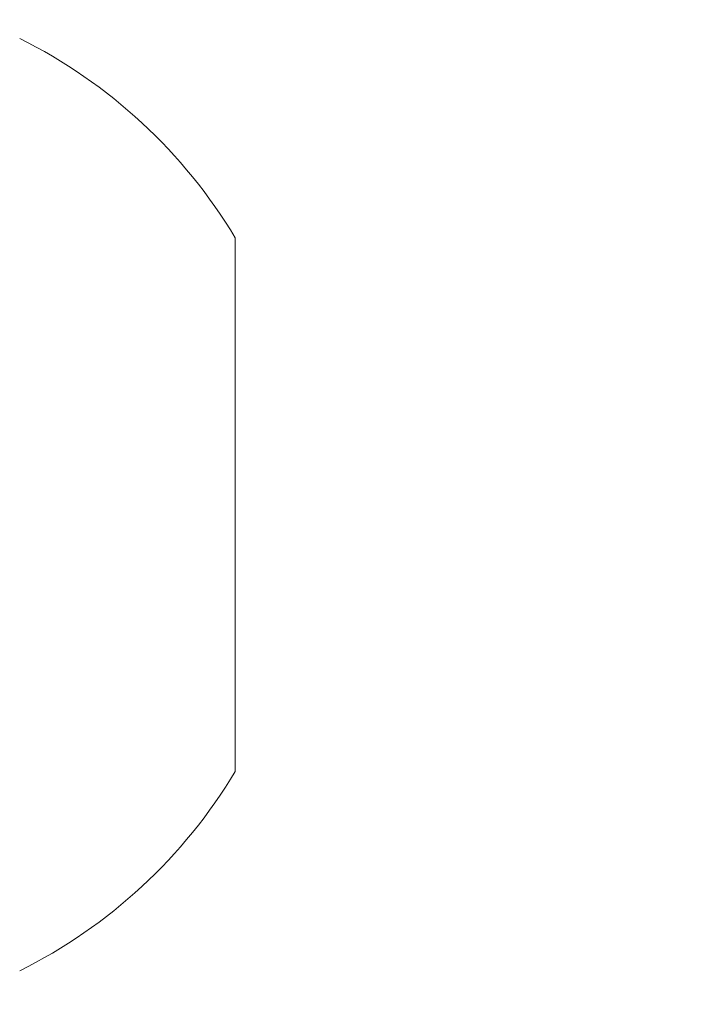
# Model space of a CAD drawing. Extents: x -36 to 63.3, y -9.6 to 40.7.
# Drawn here: x 52.9 to 53.2, y 26.6 to 27 of the extents above; entities that cross this region are included whole.
import ezdxf

# ---------------------------------------------------------------- set-up
doc = ezdxf.new("R2010")
doc.units = 0
doc.header["$LTSCALE"] = 0.25
doc.header["$MEASUREMENT"] = 0
doc.layers.get('0').update_dxf_attribs({"linetype": 'CONTINUOUS', "lineweight": 13})
doc.layers.get('DEFPOINTS').update_dxf_attribs({"linetype": 'CONTINUOUS'})
doc.layers.add('Text', color=7, linetype='CONTINUOUS', lineweight=15)
doc.styles.add('ROMAND', font='romand.shx', dxfattribs={"oblique": 15})
doc.dimstyles.new('ROMAND', dxfattribs={"dimscale": 3.75, "dimtxt": 0.1875, "dimasz": 0.1875, "dimexe": 0.0625, "dimexo": 0.0625, "dimgap": 0.0625, "dimtad": 0, "dimtih": 1, "dimtoh": 1, "dimdec": 3, "dimzin": 0, "dimdsep": 46, "dimlunit": 4, "dimtxsty": 'ROMAND', "dimcen": 0, "dimadec": 0, "dimazin": 0, "dimtfac": 1, "dimtdec": 3, "dimtofl": 0, "dimtmove": 0, "dimatfit": 3, "dimfxl": 0, "dimtolj": 1, "dimtzin": 0, "dimarcsym": 0})

# ---------------------------------------------------------------- blocks, each defined once
blk = doc.blocks.new('*D24')
at = {"layer": 'DEFPOINTS', "color": 0}
for p in [(52.38281691307008, 26.84937874517898), (52.38281691307008, 26.56409542024398)]:
    blk.add_point(p, dxfattribs=at)
at = {"layer": 'Text', "color": 0, "lineweight": -2}
for p, q in [((53.08594191307008, 28.25562874517898), (52.38281691307008, 28.25562874517898)), ((52.38281691307008, 28.25562874517898), (52.38281691307008, 27.55250374517898))]:
    blk.add_line(p, q, dxfattribs=at)
at = {"layer": 'Text', "color": 0}
blk.add_solid([(52.26562941307008, 27.55250374517898), (52.50000441307008, 27.55250374517898), (52.38281691307008, 26.84937874517898)], dxfattribs=at)
at = {"layer": 'Text', "color": 0, "insert": (58.82516767418213, 28.25562874517898), "char_height": 0.703125, "attachment_point": 5, "style": 'ROMAND'}
blk.add_mtext('\\A1;\\A1;{\\H0.7x;\\S1/4;}"-20x 1"\\PS.S. BUTTON HEAD\\PSOCKET CAP SCREW\\P(2 @ 180%%D)', dxfattribs=at)

msp = doc.modelspace()

# ---------------------------------------------------------------- linework, layer by layer
at = {"linetype": 'Continuous'}
msp.add_line((53.02651471823025, 26.660644194453), (53.02651471823025, 26.910644194453), dxfattribs=at)
for radius, start, end in [(0.2439542873587509, 30.8232298250851, 63.59327971383489), (0.2439542873587511, 296.4067202861659, 329.1767701749158)]:
    msp.add_arc((52.81701843110155, 26.785644194453), radius, start, end, dxfattribs=at)

# ---------------------------------------------------------------- dimensions: what is measured, and where the dimension line sits
at = {"layer": 'Text'}
dim = msp.add_diameter_dim_2p(p1=(52.38281691307008, 26.56409542024398), p2=(52.38281691307008, 26.84937874517898), text='\\A1;{\\H0.7x;\\S1/4;}"-20x 1"\\PS.S. BUTTON HEAD\\PSOCKET CAP SCREW\\P(2 @ 180%%D)', dimstyle='ROMAND', override={"dimscale": 3.75}, dxfattribs=at)
dim.commit()
dim.dimension.update_dxf_attribs({"geometry": '*D24', "text_midpoint": (58.82516767418213, 28.25562874517898)})

doc.saveas('drawing.dxf')
